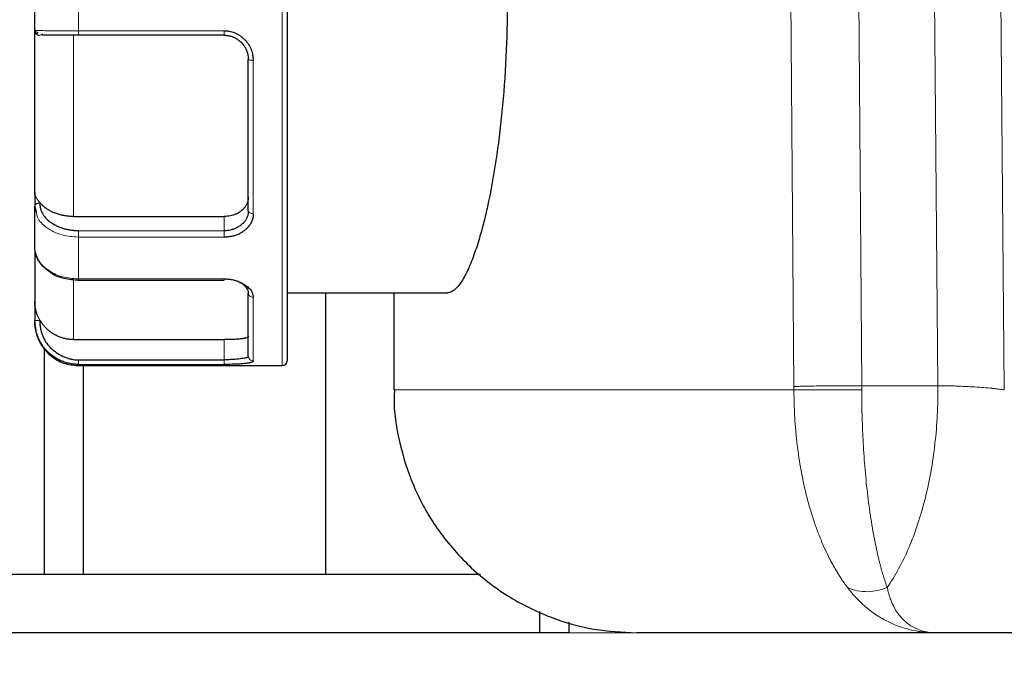
# Model space of a CAD drawing. Units: millimetres. Extents: x 0 to 420, y 0 to 297.
# Drawn here: x 87 to 92, y 198 to 201 of the extents above; entities that cross this region are included whole.
import ezdxf

# ---------------------------------------------------------------- set-up
doc = ezdxf.new("R2010")
doc.units = ezdxf.units.MM
doc.styles.add('SLDTEXTSTYLE0', font='TXT', dxfattribs={"width": 0.605})
doc.dimstyles.new('SLDDIMSTYLE0', dxfattribs={"dimtxt": 3.5, "dimasz": 3.5, "dimexe": 0, "dimexo": 0.0625, "dimgap": 0.875, "dimtad": 1, "dimlfac": 20, "dimrnd": 1e-09, "dimzin": 12, "dimdsep": 46, "dimtxsty": 'SLDTEXTSTYLE0', "dimsah": 1, "dimcen": 0.09, "dimadec": 0, "dimazin": 3, "dimtfac": 1, "dimtdec": 3, "dimtofl": 0, "dimtmove": 0, "dimatfit": 3, "dimfxl": 0, "dimfrac": 2, "dimtolj": 1, "dimtzin": 12, "dimarcsym": 0})

# ---------------------------------------------------------------- blocks, each defined once
blk = doc.blocks.new('_D')
at = {"color": 7, "linetype": 'Continuous', "lineweight": 0}
for p, q in [((86.2535, 268.2598), (58.6933, 268.2598)), ((59.6933, 268.2598), (59.6933, 197.7598)), ((95.2872, 197.7598), (58.6933, 197.7598))]:
    blk.add_line(p, q, dxfattribs=at)
at = {"color": 7, "linetype": 'Continuous', "lineweight": 18}
for points in [[(59.6933, 268.2598), (59.1548, 264.7598), (60.2318, 264.7598)], [(59.6933, 197.7598), (60.2318, 201.2598), (59.1548, 201.2598)]]:
    blk.add_solid(points, dxfattribs=at)
at = {"color": 7, "linetype": 'Continuous', "lineweight": 18, "insert": (55.1816, 227.6625), "char_height": 3.5, "attachment_point": 1, "rotation": 90, "style": 'SLDTEXTSTYLE0'}
blk.add_mtext('1410', dxfattribs=at)
blk = doc.blocks.new('_D_4')
at = {"color": 7, "linetype": 'Continuous', "lineweight": 0}
for p, q in [((154.1004, 201.6598), (154.1004, 182.6333)), ((86.0504, 197.9598), (86.0504, 182.6333)), ((154.1004, 183.6333), (86.0504, 183.6333))]:
    blk.add_line(p, q, dxfattribs=at)
at = {"color": 7, "linetype": 'Continuous', "lineweight": 18}
for points in [[(86.0504, 183.6333), (89.5504, 183.0948), (89.5504, 184.1718)], [(154.1004, 183.6333), (150.6004, 184.1718), (150.6004, 183.0948)]]:
    blk.add_solid(points, dxfattribs=at)
at = {"color": 7, "linetype": 'Continuous', "lineweight": 18, "insert": (114.7282, 188.145), "char_height": 3.5, "attachment_point": 1, "style": 'SLDTEXTSTYLE0'}
blk.add_mtext('1361', dxfattribs=at)
blk = doc.blocks.new('_D_5')
at = {"color": 7, "linetype": 'Continuous', "lineweight": 0}
for p, q in [((76.2504, 237.5566), (76.2504, 171.7244)), ((158.6004, 198.9098), (158.6004, 171.7244)), ((158.6004, 172.7244), (76.2504, 172.7244))]:
    blk.add_line(p, q, dxfattribs=at)
at = {"color": 7, "linetype": 'Continuous', "lineweight": 18}
for points in [[(76.2504, 172.7244), (79.7504, 172.1859), (79.7504, 173.2628)], [(158.6004, 172.7244), (155.1004, 173.2628), (155.1004, 172.1859)]]:
    blk.add_solid(points, dxfattribs=at)
at = {"color": 7, "linetype": 'Continuous', "lineweight": 18, "insert": (112.0782, 177.2361), "char_height": 3.5, "attachment_point": 1, "style": 'SLDTEXTSTYLE0'}
blk.add_mtext('1647', dxfattribs=at)

msp = doc.modelspace()

# ---------------------------------------------------------------- linework, layer by layer
at = {"color": 8, "linetype": 'Continuous', "lineweight": 18}
for p, q in [((91.42671, 209.92285), (91.50964, 199.03158)), ((91.90187, 199.03158), (91.8068, 209.92285)), ((91.07615, 209.90976), (91.16003, 199.02721)), ((92.14844, 209.90976), (92.24356, 199.00976)), ((88.52545, 199.13476), (88.52545, 202.88476)), ((87.47545, 200.85773), (87.47545, 201.16179)), ((88.22545, 200.85773), (87.47545, 200.85773)), ((88.22545, 200.85773), (88.22545, 200.8348)), ((87.45045, 200.83476), (87.45045, 199.90227)), ((88.37545, 199.91648), (88.37545, 200.70571)), ((88.22545, 199.82862), (88.22545, 199.90227)), ((87.47545, 199.5808), (87.47545, 199.7958)), ((87.47545, 199.7958), (88.22545, 199.7958)), ((88.22545, 199.5808), (87.47545, 199.5808)), ((88.22545, 199.5808), (88.22545, 199.57485)), ((87.45045, 199.57619), (87.45045, 199.26853)), ((88.37545, 199.15958), (88.37545, 199.48649)), ((88.22545, 199.16438), (88.22545, 199.26853)), ((87.47545, 199.13476), (87.47545, 199.14093)), ((87.47545, 199.14093), (88.22545, 199.14093)), ((91.16016, 199.00975), (91.1601, 199.02721)), ((91.90187, 199.03158), (91.50964, 199.03158)), ((91.16016, 199.00976), (89.10045, 199.00976))]:
    msp.add_line(p, q, dxfattribs=at)
at = {"color": 7, "linetype": 'Continuous', "lineweight": 25}
for p, q in [((88.22545, 200.83476), (87.47545, 200.83476)), ((87.25045, 200.02496), (87.25045, 199.95393)), ((87.25045, 199.95393), (87.25846, 199.92445)), ((87.45045, 199.90227), (88.22545, 199.90227)), ((87.47545, 199.82966), (88.22545, 199.82862)), ((87.47039, 199.57485), (88.22545, 199.57485)), ((88.55045, 199.50976), (89.37529, 199.50976)), ((88.7504, 198.05976), (88.7504, 199.50976)), ((89.10045, 199.50976), (89.10045, 199.00976)), ((87.25045, 199.46704), (87.25045, 199.36659)), ((87.45045, 199.26853), (88.22545, 199.26853)), ((87.3004, 198.05976), (87.3004, 199.22173)), ((87.47545, 199.16387), (88.22545, 199.16437)), ((87.47545, 199.13476), (88.52545, 199.13476)), ((87.5004, 199.13476), (87.5004, 198.05976)), ((89.54594, 198.05976), (84.9504, 198.05976)), ((89.8504, 197.86898), (89.8504, 197.75976)), ((90.0004, 197.81538), (90.0004, 197.75976)), ((89.8504, 197.75976), (84.9504, 197.75976)), ((90.0004, 197.75976), (89.8504, 197.75976))]:
    msp.add_line(p, q, dxfattribs=at)
msp.add_arc((88.52545, 199.15976), 0.025, 270, 0, dxfattribs=at)
for points, knots in [([(88.55045, 202.85975), (88.55045, 202.85975), (88.55045, 202.66483), (88.55045, 201.97097), (88.55045, 201.50039), (88.55045, 200.51913), (88.55045, 200.04855), (88.55045, 199.35469), (88.55045, 199.15978), (88.55045, 199.15978)], [0, 0, 0, 0, 0.25, 0.25, 0.5, 0.5, 0.75, 0.75, 1, 1, 1, 1]), ([(89.37529, 202.50976), (89.37678, 202.50971), (89.3799, 202.50962), (89.38486, 202.50878), (89.39026, 202.50728), (89.39611, 202.50492), (89.40242, 202.50156), (89.40919, 202.49702), (89.4164, 202.49112), (89.42408, 202.48368), (89.4322, 202.47451), (89.44078, 202.4634), (89.44981, 202.45013), (89.4593, 202.43451), (89.46923, 202.41631), (89.48707, 202.38031), (89.51108, 202.32161), (89.53915, 202.2353), (89.56248, 202.15031), (89.58728, 202.04586), (89.6127, 201.91485), (89.63766, 201.75029), (89.66113, 201.54745), (89.67896, 201.30054), (89.686, 201.00935), (89.67896, 200.71821), (89.65878, 200.44035), (89.62595, 200.17836), (89.5925, 199.99545), (89.56244, 199.86899), (89.53916, 199.78423), (89.51109, 199.69793), (89.48454, 199.63307), (89.46197, 199.5891), (89.44545, 199.56224), (89.43033, 199.54232), (89.41661, 199.52819), (89.40428, 199.51878), (89.39335, 199.51316), (89.3838, 199.51024), (89.37799, 199.50991), (89.37529, 199.50976)], [0, 0, 0, 0, 0.00571518, 0.01193528, 0.0186603, 0.02589027, 0.0336252, 0.04186508, 0.05060992, 0.05985973, 0.0696145, 0.07987423, 0.09063893, 0.10190859, 0.1136832, 0.12596277, 0.16504391, 0.19920179, 0.22843525, 0.25274386, 0.2969076, 0.33841358, 0.37728007, 0.43952085, 0.50022741, 0.56069083, 0.62290188, 0.68240326, 0.74747073, 0.77162721, 0.80078187, 0.83493424, 0.87408306, 0.89526605, 0.91489393, 0.93296662, 0.94948403, 0.96444611, 0.9778528, 0.98970409, 1, 1, 1, 1]), ([(87.25045, 200.85976), (87.25045, 200.86976), (87.25045, 200.88974), (87.25045, 200.91975), (87.25045, 200.94975), (87.25045, 200.97976), (87.25045, 201.00976), (87.25045, 201.03977), (87.25045, 201.06977), (87.25045, 201.09978), (87.25045, 201.12978), (87.25045, 201.14976), (87.25045, 201.15976)], [0, 0, 0, 0, 0.1001993, 0.2002659, 0.3002327, 0.400133, 0.5, 0.599867, 0.6997673, 0.7997341, 0.8998007, 1, 1, 1, 1]), ([(87.25045, 200.85976), (87.25045, 200.85322), (87.25314, 200.84671), (87.2624, 200.83746), (87.2689, 200.83476), (87.27545, 200.83476)], [0, 0, 0, 0, 0.5, 0.5, 1, 1, 1, 1]), ([(87.25441, 200.85998), (87.2545, 200.8584), (87.25469, 200.85515), (87.25619, 200.85034), (87.25859, 200.84567), (87.26099, 200.84307), (87.26219, 200.84175)], [0, 0, 0, 0, 0.23263233, 0.47967037, 0.73717964, 1, 1, 1, 1]), ([(87.26824, 200.85012), (87.26502, 200.8471), (87.25869, 200.84117), (87.264, 200.83797), (87.26661, 200.83639)], [0, 0, 0, 0, 0.50793225, 1, 1, 1, 1]), ([(88.22545, 200.85773), (88.22827, 200.85776), (88.23343, 200.8578), (88.24038, 200.85738), (88.24581, 200.85684), (88.2497, 200.85632), (88.25612, 200.8553), (88.26561, 200.85313), (88.27857, 200.84867), (88.29126, 200.84277), (88.30334, 200.83552), (88.3154, 200.82686), (88.33107, 200.81358), (88.34856, 200.79414), (88.36136, 200.77184), (88.36831, 200.75283), (88.37166, 200.73932), (88.37365, 200.72704), (88.37489, 200.71626), (88.37526, 200.70918), (88.37545, 200.70571)], [0, 0, 0, 0, 0.0356249, 0.0649003, 0.0878014, 0.1043091, 0.1144103, 0.169704, 0.2267746, 0.2869467, 0.3458766, 0.4042144, 0.4742414, 0.6050025, 0.7327074, 0.7971656, 0.861747, 0.9095048, 0.9555636, 1, 1, 1, 1]), ([(87.28045, 200.83517), (87.28048, 200.83533), (87.28054, 200.83573), (87.28812, 200.83952), (87.29258, 200.84175)], [0, 0, 0, 0, 0.4119305, 1, 1, 1, 1]), ([(87.47545, 200.83476), (87.47201, 200.83476), (87.46515, 200.83476), (87.45494, 200.83476), (87.44483, 200.83476), (87.43483, 200.83476), (87.42494, 200.83476), (87.41515, 200.83476), (87.40548, 200.83476), (87.38644, 200.83476), (87.35967, 200.83476), (87.33393, 200.83476), (87.31682, 200.83476), (87.30591, 200.83476), (87.29646, 200.83476), (87.29157, 200.83476), (87.28911, 200.83476)], [0, 0, 0, 0, 0.0430137, 0.0857327, 0.128277, 0.1707682, 0.2133283, 0.2560788, 0.2991394, 0.3426275, 0.5163013, 0.6829617, 0.7618475, 0.8404362, 0.9195512, 1, 1, 1, 1]), ([(88.22545, 200.83476), (88.22768, 200.83473), (88.23242, 200.83465), (88.23994, 200.834), (88.24826, 200.83277), (88.2573, 200.83076), (88.26699, 200.82781), (88.27955, 200.8228), (88.295, 200.81432), (88.31166, 200.80116), (88.32543, 200.78566), (88.3387, 200.76484), (88.34818, 200.73955), (88.35046, 200.71885), (88.35045, 200.70959), (88.35045, 200.7095)], [0, 0, 0, 0, 0.0338757, 0.0721019, 0.1146908, 0.1616509, 0.2129883, 0.2687077, 0.3675409, 0.4805454, 0.5908743, 0.6822849, 0.856426, 0.9986563, 1, 1, 1, 1]), ([(88.35045, 199.93107), (88.35045, 199.93935), (88.35045, 199.9559), (88.35045, 199.98106), (88.35045, 200.00645), (88.35045, 200.03208), (88.35045, 200.05796), (88.35045, 200.08408), (88.35045, 200.11044), (88.35045, 200.13705), (88.35045, 200.1639), (88.35045, 200.19099), (88.35045, 200.21832), (88.35045, 200.2459), (88.35045, 200.27373), (88.35045, 200.31111), (88.35045, 200.35827), (88.35045, 200.41548), (88.35045, 200.47324), (88.35045, 200.53155), (88.35045, 200.59042), (88.35045, 200.64981), (88.35045, 200.68976), (88.35045, 200.70976)], [0, 0, 0, 0, 0.035838, 0.0716186, 0.1073512, 0.1430456, 0.1787112, 0.2143579, 0.2499953, 0.285633, 0.3212808, 0.3569483, 0.3926451, 0.428381, 0.4641656, 0.5000083, 0.5716246, 0.6430492, 0.7143591, 0.7856318, 0.8569446, 0.928375, 1, 1, 1, 1]), ([(87.27726, 199.97327), (87.27599, 199.97481), (87.27344, 199.97787), (87.26996, 199.98235), (87.26674, 199.98673), (87.26335, 199.99165), (87.25997, 199.99696), (87.25676, 200.0025), (87.25378, 200.00848), (87.25108, 200.01602), (87.25068, 200.02174), (87.25045, 200.02496)], [0, 0, 0, 0, 0.0734593, 0.1467556, 0.219899, 0.2928992, 0.399458, 0.5069557, 0.6203492, 0.7863144, 1, 1, 1, 1]), ([(88.35045, 200.00277), (88.3504, 200.00041), (88.3503, 199.99573), (88.34951, 199.98884), (88.34824, 199.98215), (88.34644, 199.97565), (88.34413, 199.96935), (88.34131, 199.96325), (88.33797, 199.95735), (88.33411, 199.95164), (88.32974, 199.94612), (88.32486, 199.9408), (88.31946, 199.93566), (88.31172, 199.92918), (88.30132, 199.9219), (88.2878, 199.91468), (88.2734, 199.90909), (88.25815, 199.90514), (88.24207, 199.9027), (88.23105, 199.90241), (88.22545, 199.90227)], [0, 0, 0, 0, 0.0439262, 0.0869009, 0.1290917, 0.1706756, 0.2118375, 0.2527679, 0.2936606, 0.33471, 0.3761081, 0.4180423, 0.4606928, 0.504231, 0.5893951, 0.6715826, 0.7522277, 0.8328469, 0.9149583, 1, 1, 1, 1]), ([(87.25045, 199.7418), (87.25045, 199.74826), (87.25045, 199.76117), (87.25045, 199.78106), (87.25045, 199.8013), (87.25045, 199.82194), (87.25045, 199.84296), (87.25045, 199.86437), (87.25045, 199.88617), (87.25045, 199.90836), (87.25045, 199.93091), (87.25045, 199.94625), (87.25045, 199.95393)], [0, 0, 0, 0, 0.10019933, 0.20026586, 0.30023269, 0.40013298, 0.5, 0.59986702, 0.69976731, 0.79973414, 0.89980067, 1, 1, 1, 1]), ([(87.27676, 199.9731), (87.27672, 199.97127), (87.27665, 199.96727), (87.27698, 199.96072), (87.27786, 199.95312), (87.28003, 199.94213), (87.28389, 199.93041), (87.29202, 199.91339), (87.30567, 199.89419), (87.33016, 199.87276), (87.35357, 199.85891), (87.37608, 199.84836), (87.3935, 199.84187), (87.41475, 199.83613), (87.43326, 199.83268), (87.45067, 199.83072), (87.4643, 199.82987), (87.47215, 199.82973), (87.47545, 199.82966)], [0, 0, 0, 0, 0.0244799, 0.0537574, 0.0878483, 0.1267704, 0.2026365, 0.2487616, 0.3674712, 0.4884476, 0.6158109, 0.6549719, 0.7445289, 0.8016824, 0.8704153, 0.9255384, 0.9687276, 1, 1, 1, 1]), ([(87.45045, 199.90227), (87.44716, 199.9023), (87.44056, 199.90237), (87.43063, 199.90292), (87.42066, 199.9038), (87.41069, 199.90506), (87.40077, 199.90667), (87.39094, 199.90866), (87.38122, 199.91101), (87.37168, 199.91371), (87.36234, 199.91675), (87.35114, 199.92092), (87.33826, 199.92654), (87.32406, 199.93402), (87.31063, 199.9425), (87.29822, 199.95192), (87.28688, 199.96214), (87.28047, 199.96956), (87.27726, 199.97327)], [0, 0, 0, 0, 0.0470142, 0.0945041, 0.1424123, 0.1906785, 0.2392389, 0.2880278, 0.3369769, 0.3860171, 0.4350781, 0.4840894, 0.5668646, 0.6513539, 0.7372567, 0.82424, 0.911946, 1, 1, 1, 1]), ([(88.35045, 199.93012), (88.35042, 199.92817), (88.35035, 199.92405), (88.34968, 199.91769), (88.34842, 199.91082), (88.34639, 199.9035), (88.34344, 199.8958), (88.3385, 199.886), (88.33003, 199.87377), (88.31673, 199.8604), (88.30033, 199.8488), (88.28318, 199.84017), (88.2666, 199.83431), (88.2513, 199.83077), (88.23773, 199.8289), (88.2293, 199.82871), (88.22545, 199.82862)], [0, 0, 0, 0, 0.0356694, 0.0752513, 0.1187613, 0.1662109, 0.2176089, 0.2729619, 0.3692553, 0.4860465, 0.5988586, 0.7007993, 0.7918716, 0.8720835, 0.9414503, 1, 1, 1, 1]), ([(88.37545, 199.91648), (88.37545, 199.91393), (88.37547, 199.90881), (88.37477, 199.90118), (88.37347, 199.89284), (88.37087, 199.88312), (88.3664, 199.87241), (88.36028, 199.86173), (88.35291, 199.85188), (88.34415, 199.84223), (88.33082, 199.82984), (88.3116, 199.81625), (88.29065, 199.80671), (88.27212, 199.80126), (88.25683, 199.79816), (88.24043, 199.79631), (88.22998, 199.79596), (88.22545, 199.7958)], [0, 0, 0, 0, 0.0396654, 0.0794268, 0.1192814, 0.1712369, 0.2354891, 0.297225, 0.3573561, 0.4179684, 0.4874401, 0.618386, 0.7439405, 0.7914951, 0.8683079, 0.9427879, 1, 1, 1, 1]), ([(87.32133, 199.62549), (87.3181, 199.62737), (87.30106, 199.63731), (87.28318, 199.65686), (87.25752, 199.69305), (87.25346, 199.72106), (87.25045, 199.7418)], [0, 0, 0, 0, 0.0684611, 0.3614185, 0.5269192, 1, 1, 1, 1]), ([(87.25045, 199.7243), (87.25045, 199.70945), (87.25045, 199.64953), (87.25045, 199.57415), (87.25045, 199.49867), (87.25045, 199.47758), (87.25045, 199.46704)], [0, 0, 0, 0, 0.0989878, 0.3993252, 0.6996626, 1, 1, 1, 1]), ([(87.25426, 199.7127), (87.26125, 199.69346), (87.27381, 199.65891), (87.30788, 199.63344), (87.32298, 199.62216)], [0, 0, 0, 0, 0.5569406, 1, 1, 1, 1]), ([(87.32298, 199.62216), (87.32636, 199.61907), (87.3463, 199.60086), (87.40111, 199.5809), (87.45217, 199.57686), (87.47752, 199.57486)], [0, 0, 0, 0, 0.0932759, 0.5497575, 1, 1, 1, 1]), ([(88.22545, 199.58113), (88.22768, 199.5811), (88.23242, 199.58104), (88.23994, 199.5807), (88.24826, 199.58006), (88.2573, 199.57897), (88.26699, 199.57733), (88.27955, 199.57447), (88.295, 199.56946), (88.31168, 199.56138), (88.32547, 199.55169), (88.33583, 199.54149), (88.34302, 199.53159), (88.3476, 199.52201), (88.35006, 199.51328), (88.35032, 199.50799), (88.35045, 199.5055)], [0, 0, 0, 0, 0.0338475, 0.0720447, 0.1146035, 0.1615326, 0.2128382, 0.2685246, 0.3673604, 0.4802422, 0.5908264, 0.6824928, 0.7738639, 0.8572151, 0.9325787, 1, 1, 1, 1]), ([(88.22545, 199.5808), (88.22827, 199.58082), (88.23343, 199.58084), (88.24038, 199.58057), (88.24581, 199.58023), (88.2497, 199.57989), (88.25612, 199.57923), (88.26561, 199.57782), (88.27857, 199.57493), (88.29126, 199.57112), (88.30334, 199.56646), (88.3154, 199.56093), (88.33107, 199.55248), (88.34856, 199.54022), (88.36136, 199.52639), (88.36831, 199.51475), (88.37166, 199.50656), (88.37365, 199.49918), (88.37489, 199.49274), (88.37526, 199.48854), (88.37545, 199.48649)], [0, 0, 0, 0, 0.0356249, 0.0649003, 0.0878014, 0.1043091, 0.1144103, 0.169704, 0.2267746, 0.2869467, 0.3458766, 0.4042144, 0.4742414, 0.6050025, 0.7327074, 0.7971656, 0.861747, 0.9095048, 0.9555636, 1, 1, 1, 1]), ([(88.35045, 199.18427), (88.35045, 199.18597), (88.35045, 199.18935), (88.35045, 199.19505), (88.35045, 199.20119), (88.35045, 199.20782), (88.35045, 199.21493), (88.35045, 199.22252), (88.35045, 199.23059), (88.35045, 199.23914), (88.35045, 199.24817), (88.35045, 199.25768), (88.35045, 199.26768), (88.35045, 199.27815), (88.35045, 199.28911), (88.35045, 199.30434), (88.35045, 199.3245), (88.35045, 199.35048), (88.35045, 199.3782), (88.35045, 199.40767), (88.35045, 199.43892), (88.35045, 199.4718), (88.35045, 199.49514), (88.35045, 199.50682)], [0, 0, 0, 0, 0.035838, 0.0716186, 0.1073512, 0.1430456, 0.1787112, 0.2143579, 0.2499953, 0.285633, 0.3212808, 0.3569483, 0.3926451, 0.428381, 0.4641656, 0.5000083, 0.5716246, 0.6430492, 0.7143591, 0.7856318, 0.8569446, 0.928375, 1, 1, 1, 1]), ([(87.27726, 199.36902), (87.27599, 199.37129), (87.27344, 199.37582), (87.26996, 199.38277), (87.26674, 199.3898), (87.26335, 199.39801), (87.25997, 199.40743), (87.25676, 199.4182), (87.25378, 199.4309), (87.25108, 199.44725), (87.25068, 199.45991), (87.25045, 199.46704)], [0, 0, 0, 0, 0.0734593, 0.1467556, 0.219899, 0.2928992, 0.399458, 0.5069557, 0.6203492, 0.7863144, 1, 1, 1, 1]), ([(87.47545, 199.14094), (87.47181, 199.14099), (87.46446, 199.14109), (87.45338, 199.14194), (87.44217, 199.14332), (87.43086, 199.14531), (87.41948, 199.14792), (87.40808, 199.15118), (87.3967, 199.1551), (87.38537, 199.15969), (87.37414, 199.16498), (87.36306, 199.17097), (87.35218, 199.17766), (87.34155, 199.18508), (87.33122, 199.19322), (87.32126, 199.20207), (87.30988, 199.21345), (87.29765, 199.22774), (87.28531, 199.24528), (87.27472, 199.26388), (87.26595, 199.28337), (87.25904, 199.30357), (87.25412, 199.32429), (87.25103, 199.34536), (87.25064, 199.35952), (87.25045, 199.36659)], [0, 0, 0, 0, 0.0308715, 0.062265, 0.0941804, 0.1266174, 0.1595766, 0.1930596, 0.2270681, 0.2616015, 0.2966574, 0.3322327, 0.3683244, 0.4049308, 0.4420532, 0.4796923, 0.5178461, 0.5784415, 0.6389377, 0.6993375, 0.7596473, 0.819866, 0.879997, 0.9400432, 1, 1, 1, 1]), ([(87.25045, 199.35976), (87.25221, 199.33847), (87.25588, 199.29425), (87.2861, 199.2319), (87.33654, 199.17747), (87.4051, 199.13997), (87.45744, 199.13652), (87.48251, 199.13487)], [0, 0, 0, 0, 0.17740023, 0.36850093, 0.56541453, 0.79183085, 1, 1, 1, 1]), ([(87.27676, 199.36873), (87.27672, 199.36617), (87.27665, 199.36053), (87.27698, 199.35128), (87.27786, 199.34051), (87.28003, 199.32489), (87.2839, 199.3083), (87.29205, 199.28421), (87.30563, 199.25707), (87.33012, 199.22678), (87.36092, 199.20136), (87.39033, 199.18443), (87.41541, 199.17431), (87.43357, 199.16896), (87.45355, 199.16501), (87.46726, 199.1643), (87.47545, 199.16387)], [0, 0, 0, 0, 0.0242705, 0.0534452, 0.0875402, 0.1265734, 0.2027077, 0.2484538, 0.367203, 0.4878689, 0.6145683, 0.7433818, 0.8074826, 0.8702632, 0.9224417, 1, 1, 1, 1]), ([(87.45045, 199.26853), (87.44716, 199.26858), (87.44056, 199.26867), (87.43063, 199.26944), (87.42066, 199.27069), (87.41069, 199.27246), (87.40077, 199.27474), (87.39094, 199.27755), (87.38122, 199.28087), (87.37168, 199.28469), (87.36234, 199.289), (87.35114, 199.29488), (87.33826, 199.30283), (87.32406, 199.31342), (87.31063, 199.32543), (87.29822, 199.33878), (87.28688, 199.35327), (87.28047, 199.36376), (87.27726, 199.36902)], [0, 0, 0, 0, 0.0470142, 0.0945041, 0.1424123, 0.1906785, 0.2392389, 0.2880278, 0.3369769, 0.3860171, 0.4350781, 0.4840894, 0.5668646, 0.6513539, 0.7372566, 0.82424, 0.911946, 1, 1, 1, 1]), ([(88.35045, 199.28567), (88.3504, 199.28517), (88.3503, 199.2842), (88.34951, 199.28281), (88.34824, 199.2815), (88.34644, 199.28025), (88.34413, 199.27908), (88.34131, 199.27797), (88.33797, 199.27692), (88.33411, 199.27594), (88.32974, 199.27501), (88.32486, 199.27414), (88.31946, 199.27332), (88.31172, 199.27231), (88.30132, 199.27123), (88.2878, 199.2702), (88.2734, 199.26943), (88.25815, 199.26891), (88.24207, 199.26859), (88.23105, 199.26855), (88.22545, 199.26853)], [0, 0, 0, 0, 0.0439262, 0.0869009, 0.1290917, 0.1706756, 0.2118375, 0.2527679, 0.2936606, 0.33471, 0.3761081, 0.4180422, 0.4606928, 0.504231, 0.5893951, 0.6715826, 0.7522277, 0.8328469, 0.9149583, 1, 1, 1, 1]), ([(88.35045, 199.18267), (88.35042, 199.18221), (88.35035, 199.18123), (88.34968, 199.17992), (88.34842, 199.17862), (88.34639, 199.17734), (88.34344, 199.17608), (88.33849, 199.17457), (88.33003, 199.17276), (88.31673, 199.17071), (88.30033, 199.16875), (88.28318, 199.16712), (88.2666, 199.16586), (88.2513, 199.16499), (88.23773, 199.16444), (88.2293, 199.16439), (88.22545, 199.16437)], [0, 0, 0, 0, 0.0356912, 0.0752873, 0.1188037, 0.1662519, 0.2176408, 0.272977, 0.3692876, 0.4860461, 0.59886, 0.7008018, 0.7918746, 0.8720862, 0.941452, 1, 1, 1, 1]), ([(88.37545, 199.15958), (88.37545, 199.15907), (88.37547, 199.15806), (88.37477, 199.1566), (88.37347, 199.15505), (88.37087, 199.15331), (88.3664, 199.15147), (88.36028, 199.14972), (88.35291, 199.14819), (88.34415, 199.14676), (88.33082, 199.14502), (88.3116, 199.14326), (88.29065, 199.14214), (88.27212, 199.14153), (88.25683, 199.14119), (88.24043, 199.14099), (88.22998, 199.14095), (88.22545, 199.14093)], [0, 0, 0, 0, 0.0396654, 0.0794268, 0.1192814, 0.1712369, 0.2354891, 0.297225, 0.3573561, 0.4179684, 0.4874401, 0.618386, 0.7439405, 0.7914951, 0.8683079, 0.9427879, 1, 1, 1, 1]), ([(89.10315, 199.00998), (89.1023, 198.99709), (89.09646, 198.90833), (89.12484, 198.73922), (89.19534, 198.50974), (89.31752, 198.29099), (89.48197, 198.09891), (89.68024, 197.94482), (89.89864, 197.83659), (90.12459, 197.77139), (90.2766, 197.76356), (90.35045, 197.75976)], [0, 0, 0, 0, 0.0197621, 0.1360107, 0.2588156, 0.3863093, 0.5161177, 0.6433093, 0.7677097, 0.8871586, 1, 1, 1, 1]), ([(91.89375, 197.75976), (91.77095, 197.75976), (91.52536, 197.75976), (91.21521, 197.75976), (90.94859, 197.75976), (90.73056, 197.75976), (90.56008, 197.75976), (90.4393, 197.75976), (90.36407, 197.75976), (90.35526, 197.75976), (90.35089, 197.75976)], [0, 0, 0, 0, 0.12528652, 0.25057483, 0.37586054, 0.50114966, 0.62643545, 0.75172449, 0.8770111, 1, 1, 1, 1]), ([(93.32607, 197.75976), (93.32146, 197.75976), (93.31225, 197.75976), (93.29798, 197.75976), (93.28343, 197.75976), (93.26856, 197.75976), (93.25337, 197.75976), (93.23787, 197.75976), (93.22206, 197.75976), (93.18982, 197.75976), (93.13878, 197.75976), (93.05684, 197.75976), (92.95916, 197.75976), (92.84361, 197.75976), (92.69996, 197.75976), (92.55757, 197.75976), (92.42187, 197.75976), (92.31857, 197.75976), (92.21401, 197.75976), (92.12615, 197.75976), (92.05541, 197.75976), (92.0019, 197.75976), (91.94793, 197.75976), (91.91187, 197.75976), (91.89374, 197.75976)], [0, 0, 0, 0, 0.0159895, 0.0318972, 0.0477274, 0.0634846, 0.0791734, 0.0947985, 0.1103644, 0.125876, 0.1878365, 0.24969, 0.3325581, 0.4155221, 0.4996641, 0.6250153, 0.6874949, 0.7497793, 0.8117037, 0.8738125, 0.9049437, 0.9363274, 0.9680008, 1, 1, 1, 1])]:
    msp.add_open_spline(points, degree=3, knots=knots, dxfattribs=at)
msp.add_open_spline([(87.25045, 200.02496), (87.25045, 200.2627), (87.25045, 200.55334), (87.25045, 200.85976)], degree=3, dxfattribs=at)
at = {"color": 8, "linetype": 'Continuous', "lineweight": 18}
for points, knots in [([(87.25045, 200.85976), (87.2505, 200.85973), (87.2506, 200.85967), (87.25141, 200.85958), (87.25271, 200.85948), (87.25453, 200.85938), (87.25685, 200.85928), (87.25968, 200.85917), (87.26301, 200.85906), (87.2691, 200.85887), (87.28283, 200.85863), (87.30466, 200.85838), (87.32968, 200.85816), (87.34934, 200.85803), (87.36991, 200.85792), (87.39103, 200.85783), (87.41238, 200.85777), (87.4337, 200.85773), (87.45471, 200.85772), (87.46861, 200.85773), (87.47545, 200.85773)], [0, 0, 0, 0, 0.0307636, 0.0615057, 0.0922259, 0.1229235, 0.1535977, 0.1842487, 0.2148775, 0.2454847, 0.3308463, 0.4819471, 0.5534683, 0.6230662, 0.6907439, 0.7564912, 0.8202896, 0.8821357, 0.942039, 1, 1, 1, 1]), ([(87.25045, 200.85976), (87.25127, 200.85947), (87.25219, 200.85915), (87.26946, 200.85892), (87.27114, 200.85889)], [0, 0, 0, 0, 0.90273163, 1, 1, 1, 1]), ([(87.47545, 200.85773), (87.47545, 200.85235), (87.47545, 200.8464), (87.47545, 200.83773), (87.47545, 200.83527), (87.47545, 200.83484)], [0, 0, 0, 0, 0.5, 0.5, 1, 1, 1, 1]), ([(88.35045, 200.70976), (88.35045, 200.70929), (88.35098, 200.70877), (88.35341, 200.70777), (88.35532, 200.70729), (88.3602, 200.7065), (88.36316, 200.70619), (88.36932, 200.70579), (88.3725, 200.70571), (88.37545, 200.70571)], [0, 0, 0, 0, 0.25, 0.25, 0.5, 0.5, 0.75, 0.75, 1, 1, 1, 1]), ([(87.27676, 199.9731), (87.27634, 199.97286), (87.27519, 199.97224), (87.27274, 199.97152), (87.26952, 199.97082), (87.26644, 199.97025), (87.26311, 199.9694), (87.2595, 199.96784), (87.25565, 199.96503), (87.25158, 199.96046), (87.25089, 199.95647), (87.25045, 199.95393)], [0, 0, 0, 0, 0.0399996, 0.1072864, 0.1870582, 0.2792185, 0.3419098, 0.4568647, 0.5914397, 0.7394014, 1, 1, 1, 1]), ([(87.25846, 199.92445), (87.26032, 199.91473), (87.26601, 199.88519), (87.30204, 199.84993), (87.34783, 199.8223), (87.40202, 199.80145), (87.44663, 199.79802), (87.47545, 199.7958)], [0, 0, 0, 0, 0.1348788, 0.4099104, 0.5702265, 0.7222845, 1, 1, 1, 1]), ([(88.35045, 199.93107), (88.35044, 199.92935), (88.35098, 199.9275), (88.35341, 199.92391), (88.35532, 199.92218), (88.3602, 199.91933), (88.36316, 199.91822), (88.36932, 199.9168), (88.3725, 199.91648), (88.37545, 199.91648)], [0, 0, 0, 0, 0.25, 0.25, 0.5, 0.5, 0.75, 0.75, 1, 1, 1, 1]), ([(87.47545, 199.7958), (87.47545, 199.80053), (87.47545, 199.8068), (87.47545, 199.8192), (87.47545, 199.82528), (87.47545, 199.82966)], [0, 0, 0, 0, 0.5, 0.5, 1, 1, 1, 1]), ([(88.22545, 199.82859), (88.22545, 199.82413), (88.22545, 199.81822), (88.22545, 199.8063), (88.22545, 199.80034), (88.22545, 199.7958)], [0, 0, 0, 0, 0.5, 0.5, 1, 1, 1, 1]), ([(87.47545, 199.5808), (87.4468, 199.5831), (87.40239, 199.58665), (87.35128, 199.60584), (87.33051, 199.61946), (87.32133, 199.62549)], [0, 0, 0, 0, 0.5034041, 0.780449, 1, 1, 1, 1]), ([(87.47545, 199.57491), (87.47545, 199.57489), (87.47545, 199.57434), (87.47545, 199.57598), (87.47545, 199.5792), (87.47545, 199.5808)], [0, 0, 0, 0, 0.0177145, 0.5088573, 1, 1, 1, 1]), ([(88.35045, 199.50682), (88.35044, 199.50442), (88.35098, 199.50184), (88.35341, 199.49683), (88.35532, 199.49443), (88.3602, 199.49046), (88.36316, 199.4889), (88.36932, 199.48692), (88.3725, 199.48649), (88.37545, 199.48649)], [0, 0, 0, 0, 0.25, 0.25, 0.5, 0.5, 0.75, 0.75, 1, 1, 1, 1]), ([(87.27676, 199.36873), (87.27627, 199.36834), (87.27525, 199.36753), (87.27331, 199.36677), (87.27104, 199.36627), (87.26814, 199.3662), (87.26446, 199.36648), (87.26025, 199.36678), (87.25622, 199.36672), (87.25321, 199.36658), (87.25146, 199.36657), (87.25059, 199.36659), (87.25049, 199.36659), (87.25045, 199.36659)], [0, 0, 0, 0, 0.0456221, 0.0949583, 0.1500971, 0.2154914, 0.3109133, 0.4364274, 0.5709816, 0.7105977, 0.8271027, 0.9156977, 1, 1, 1, 1]), ([(88.35045, 199.18427), (88.35044, 199.18137), (88.35098, 199.17823), (88.35341, 199.17215), (88.35532, 199.16923), (88.3602, 199.1644), (88.36316, 199.16252), (88.36932, 199.16011), (88.3725, 199.15958), (88.37545, 199.15958)], [0, 0, 0, 0, 0.25, 0.25, 0.5, 0.5, 0.75, 0.75, 1, 1, 1, 1]), ([(87.47545, 199.14093), (87.47545, 199.14141), (87.47545, 199.14403), (87.47545, 199.15235), (87.47545, 199.15802), (87.47545, 199.16387)], [0, 0, 0, 0, 0.5, 0.5, 1, 1, 1, 1]), ([(88.22545, 199.16437), (88.22545, 199.15842), (88.22545, 199.15263), (88.22545, 199.14411), (88.22545, 199.14142), (88.22545, 199.14093)], [0, 0, 0, 0, 0.5, 0.5, 1, 1, 1, 1]), ([(91.1601, 199.02722), (91.16679, 199.02749), (91.17501, 199.02776), (91.19468, 199.02832), (91.20613, 199.02861), (91.23203, 199.02916), (91.24648, 199.02944), (91.27766, 199.02995), (91.29438, 199.03019), (91.329, 199.03062), (91.34689, 199.03081), (91.38255, 199.03113), (91.40032, 199.03126), (91.43458, 199.03145), (91.45108, 199.03151), (91.482, 199.03158), (91.49642, 199.03158), (91.50961, 199.03156)], [0, 0, 0, 0, 0.125, 0.125, 0.25, 0.25, 0.375, 0.375, 0.5, 0.5, 0.625, 0.625, 0.75, 0.75, 0.875, 0.875, 1, 1, 1, 1]), ([(91.90185, 199.03158), (91.90273, 198.93086), (91.89749, 198.82993), (91.87509, 198.6335), (91.85792, 198.53802), (91.81265, 198.35804), (91.78455, 198.27355), (91.71905, 198.12048), (91.68166, 198.0519), (91.6407, 197.99327)], [0, 0, 0, 0, 0.25, 0.25, 0.5, 0.5, 0.75, 0.75, 1, 1, 1, 1]), ([(91.90187, 199.03158), (91.90488, 199.03157), (91.91223, 199.03156), (91.92568, 199.03143), (91.94377, 199.03116), (91.96684, 199.03063), (92.00093, 199.02955), (92.04371, 199.0277), (92.09266, 199.02495), (92.13856, 199.02172), (92.16961, 199.019), (92.18841, 199.0171), (92.19792, 199.01607), (92.20866, 199.01482), (92.22024, 199.01334), (92.23238, 199.01163), (92.2397, 199.01041), (92.24356, 199.00976)], [0, 0, 0, 0, 0.0262878, 0.0642189, 0.1137954, 0.1750174, 0.247891, 0.378222, 0.4991839, 0.6249931, 0.7509172, 0.7772497, 0.8096532, 0.8481304, 0.892682, 0.9433059, 1, 1, 1, 1]), ([(91.4358, 197.99328), (91.43292, 197.99719), (91.42688, 198.00538), (91.41747, 198.01869), (91.40731, 198.03358), (91.39643, 198.05019), (91.38486, 198.06865), (91.36501, 198.10187), (91.34184, 198.14462), (91.31412, 198.20266), (91.29043, 198.25864), (91.26706, 198.32178), (91.2464, 198.3858), (91.2215, 198.47506), (91.19673, 198.58768), (91.1788, 198.70585), (91.16912, 198.79834), (91.16484, 198.8568), (91.16253, 198.90294), (91.16131, 198.93761), (91.16052, 198.97334), (91.16039, 198.99751), (91.16033, 199.00975)], [0, 0, 0, 0, 0.0191074, 0.0400546, 0.0628464, 0.087486, 0.1139749, 0.1423149, 0.2256079, 0.2802389, 0.3513205, 0.4146521, 0.4804847, 0.5432842, 0.668874, 0.7790939, 0.8360009, 0.890819, 0.9169985, 0.9439281, 0.9715993, 1, 1, 1, 1]), ([(91.16033, 199.00975), (91.16703, 199.00975), (91.17525, 199.00975), (91.19491, 199.00975), (91.20636, 199.00975), (91.23225, 199.00975), (91.24669, 199.00975), (91.27786, 199.00975), (91.29457, 199.00975), (91.32918, 199.00975), (91.34705, 199.00975), (91.3827, 199.00975), (91.40045, 199.00975), (91.4347, 199.00975), (91.45119, 199.00975), (91.4821, 199.00975), (91.49651, 199.00975), (91.50969, 199.00975)], [0, 0, 0, 0, 0.125, 0.125, 0.25, 0.25, 0.375, 0.375, 0.5, 0.5, 0.625, 0.625, 0.75, 0.75, 0.875, 0.875, 1, 1, 1, 1]), ([(91.6407, 197.99327), (91.63896, 197.99798), (91.63549, 198.00738), (91.63042, 198.02201), (91.62547, 198.03697), (91.62064, 198.05231), (91.61593, 198.06799), (91.61134, 198.08402), (91.60685, 198.10039), (91.60248, 198.11709), (91.59822, 198.13412), (91.59405, 198.15147), (91.58999, 198.16913), (91.58602, 198.1871), (91.57516, 198.23837), (91.5589, 198.3267), (91.54004, 198.45907), (91.52612, 198.59589), (91.51878, 198.70332), (91.51493, 198.77773), (91.51317, 198.81729), (91.51174, 198.85655), (91.51065, 198.89544), (91.50993, 198.93394), (91.50957, 198.972), (91.50968, 198.99723), (91.50974, 199.00975)], [0, 0, 0, 0, 0.0229851, 0.045826, 0.0685246, 0.0910825, 0.1135013, 0.135783, 0.1579293, 0.179942, 0.2018229, 0.2235741, 0.2451974, 0.2666947, 0.2880682, 0.4251392, 0.5531182, 0.6709763, 0.7867626, 0.818711, 0.8501267, 0.8810311, 0.9114466, 0.9413966, 0.9709058, 1, 1, 1, 1]), ([(91.6407, 197.99327), (91.62562, 197.9869), (91.60941, 197.98158), (91.57541, 197.97401), (91.55764, 197.97177), (91.52172, 197.97111), (91.5036, 197.97271), (91.46848, 197.98001), (91.4515, 197.98572), (91.4358, 197.99328)], [0, 0, 0, 0, 0.25, 0.25, 0.5, 0.5, 0.75, 0.75, 1, 1, 1, 1]), ([(91.89374, 197.75981), (91.88825, 197.75985), (91.87736, 197.75994), (91.86132, 197.76062), (91.8457, 197.76168), (91.8305, 197.76313), (91.81574, 197.76493), (91.80141, 197.76706), (91.77249, 197.7721), (91.7315, 197.78209), (91.68168, 197.79979), (91.63092, 197.82323), (91.57938, 197.85384), (91.53507, 197.8877), (91.50225, 197.91747), (91.47859, 197.94158), (91.45632, 197.9667), (91.44261, 197.98445), (91.4358, 197.99327)], [0, 0, 0, 0, 0.0298534, 0.0591176, 0.0877881, 0.1158612, 0.1433349, 0.1702075, 0.1964786, 0.3073024, 0.4075446, 0.4972993, 0.6272437, 0.7499142, 0.813743, 0.8767088, 0.9387978, 1, 1, 1, 1]), ([(91.6407, 197.99327), (91.64145, 197.98959), (91.64314, 197.98125), (91.64641, 197.96772), (91.65085, 197.95185), (91.65677, 197.93396), (91.66446, 197.9144), (91.67849, 197.88482), (91.69947, 197.85218), (91.72948, 197.81972), (91.7631, 197.79394), (91.79799, 197.7766), (91.83029, 197.76672), (91.85526, 197.76212), (91.87594, 197.7601), (91.8884, 197.7599), (91.89374, 197.75981)], [0, 0, 0, 0, 0.0245599, 0.0556474, 0.0932958, 0.1375418, 0.1884231, 0.2459762, 0.3832771, 0.4947963, 0.6137205, 0.7462777, 0.8306644, 0.9011478, 0.9576223, 1, 1, 1, 1])]:
    msp.add_open_spline(points, degree=3, knots=knots, dxfattribs=at)
msp.add_open_spline([(91.50974, 199.00976), (91.50974, 199.01703), (91.50971, 199.02431), (91.50965, 199.03158)], degree=3, dxfattribs=at)

# ---------------------------------------------------------------- dimensions: what is measured, and where the dimension line sits
at = {"color": 7, "linetype": 'Continuous', "lineweight": 18}
for base, p1, p2, angle, picture, middle in [((59.69331, 197.75976), (86.35347, 268.25976), (95.3872, 197.75976), 90, '_D', (59.69331, 233.00976)), ((76.25045, 172.72436), (158.60045, 199.00976), (76.25045, 237.65664), 0, '_D_5', (117.42545, 172.72436))]:
    dim = msp.add_linear_dim(base=base, p1=p1, p2=p2, angle=angle, dimstyle='SLDDIMSTYLE0', dxfattribs=at)
    dim.commit()
    dim.dimension.update_dxf_attribs({"geometry": picture, "text_midpoint": middle, "dimtype": 160})
dim = msp.add_linear_dim(base=(86.0504, 183.63329), p1=(154.10045, 201.75976), p2=(86.0504, 198.05976), dimstyle='SLDDIMSTYLE0', dxfattribs=at)
dim.commit()
dim.dimension.update_dxf_attribs({"geometry": '_D_4', "text_midpoint": (120.07542, 183.63329), "dimtype": 160})

doc.saveas('drawing.dxf')
